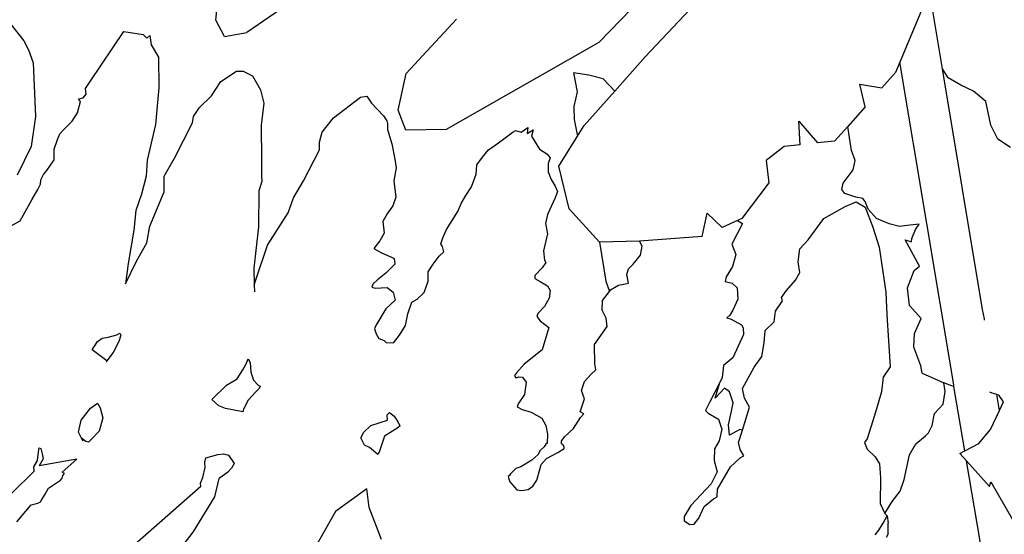
# Model space of a CAD drawing. Units: metres. Extents: x 0.226 to 1.11, y 0.238 to 0.867.
# Drawn here: x 0.459 to 0.496, y 0.637 to 0.656 of the extents above; entities that cross this region are included whole.
import ezdxf

# ---------------------------------------------------------------- set-up
doc = ezdxf.new("R2010")
doc.units = ezdxf.units.M
doc.layers.add('Edges', color=7, linetype='Continuous')

# ---------------------------------------------------------------- blocks, each defined once
blk = doc.blocks.new('Potted Fern pl')
at = {"layer": 'Edges'}
for p, q in [((0.485326, 0.659869), (0.480788, 0.655128)), ((0.473121, 0.659303), (0.467628, 0.655502)), ((0.466464, 0.655964), (0.466593, 0.657137)), ((0.482512, 0.654595), (0.484677, 0.656891)), ((0.493628, 0.65415), (0.493217, 0.65661)), ((0.492896, 0.656453), (0.492032, 0.65439)), ((0.458777, 0.655837), (0.459295, 0.655194)), ((0.466788, 0.655354), (0.466464, 0.655964)), ((0.473582, 0.653974), (0.475463, 0.655996)), ((0.461767, 0.653673), (0.463027, 0.655539)), ((0.463027, 0.655539), (0.463753, 0.655431)), ((0.466788, 0.655354), (0.467628, 0.655502)), ((0.459295, 0.655194), (0.459467, 0.654851)), ((0.463753, 0.655431), (0.463889, 0.655294)), ((0.463889, 0.655294), (0.464003, 0.655394)), ((0.464003, 0.655394), (0.464045, 0.655037)), ((0.480788, 0.655128), (0.475074, 0.651879)), ((0.459467, 0.654851), (0.459644, 0.654372)), ((0.464045, 0.655037), (0.464319, 0.654585)), ((0.459644, 0.654372), (0.459722, 0.652362)), ((0.464319, 0.654585), (0.46434, 0.653441)), ((0.481378, 0.653317), (0.482512, 0.654595)), ((0.492032, 0.65439), (0.491875, 0.654014)), ((0.494048, 0.642343), (0.492032, 0.65439)), ((0.466649, 0.653674), (0.467233, 0.654059)), ((0.467233, 0.654059), (0.467483, 0.65406)), ((0.467483, 0.65406), (0.467843, 0.653886)), ((0.479829, 0.654002), (0.479973, 0.653288)), ((0.480414, 0.653914), (0.479829, 0.654002)), ((0.491875, 0.654014), (0.491361, 0.653435)), ((0.493838, 0.653803), (0.493628, 0.65415)), ((0.49512, 0.64515), (0.493628, 0.65415)), ((0.461589, 0.653406), (0.461767, 0.653673)), ((0.466304, 0.653133), (0.466649, 0.653674)), ((0.467843, 0.653886), (0.468134, 0.653364)), ((0.473281, 0.652599), (0.473582, 0.653974)), ((0.480947, 0.653766), (0.480414, 0.653914)), ((0.481378, 0.653317), (0.480947, 0.653766)), ((0.49431, 0.653535), (0.493838, 0.653803)), ((0.461619, 0.653205), (0.461589, 0.653406)), ((0.46434, 0.653441), (0.464207, 0.652071)), ((0.468134, 0.653364), (0.468265, 0.652864)), ((0.479973, 0.653288), (0.479844, 0.652739)), ((0.480232, 0.652027), (0.481378, 0.653317)), ((0.490534, 0.653578), (0.491361, 0.653435)), ((0.490735, 0.652728), (0.490534, 0.653578)), ((0.49479, 0.653306), (0.49431, 0.653535)), ((0.495242, 0.652922), (0.49479, 0.653306)), ((0.461292, 0.652499), (0.461403, 0.652925)), ((0.461334, 0.653022), (0.461511, 0.653065)), ((0.461403, 0.652925), (0.461334, 0.653022)), ((0.461511, 0.653065), (0.461619, 0.653205)), ((0.465851, 0.652706), (0.466304, 0.653133)), ((0.470868, 0.652314), (0.471879, 0.653084)), ((0.471879, 0.653084), (0.472108, 0.653129)), ((0.472108, 0.653129), (0.472282, 0.652861)), ((0.495438, 0.652046), (0.495242, 0.652922)), ((0.465632, 0.652361), (0.465851, 0.652706)), ((0.468265, 0.652864), (0.468166, 0.652036)), ((0.472282, 0.652861), (0.472737, 0.652385)), ((0.473565, 0.651852), (0.473281, 0.652599)), ((0.479844, 0.652739), (0.479857, 0.652252)), ((0.490735, 0.652728), (0.490083, 0.651992)), ((0.459722, 0.652362), (0.459563, 0.651241)), ((0.460773, 0.651868), (0.461094, 0.652184)), ((0.461094, 0.652184), (0.461292, 0.652499)), ((0.465596, 0.652127), (0.465632, 0.652361)), ((0.470441, 0.651774), (0.470868, 0.652314)), ((0.472737, 0.652385), (0.472855, 0.652205)), ((0.472855, 0.652205), (0.472887, 0.652098)), ((0.479857, 0.652252), (0.479988, 0.651631)), ((0.488262, 0.652189), (0.48895, 0.651375)), ((0.488305, 0.651308), (0.488262, 0.652189)), ((0.460637, 0.651711), (0.460773, 0.651868)), ((0.464207, 0.652071), (0.463902, 0.650733)), ((0.464927, 0.650806), (0.465596, 0.652127)), ((0.468166, 0.652036), (0.468171, 0.650738)), ((0.472887, 0.652098), (0.472883, 0.651875)), ((0.472883, 0.651875), (0.473044, 0.651339)), ((0.475074, 0.651879), (0.473565, 0.651852)), ((0.477035, 0.651378), (0.477574, 0.651788)), ((0.477574, 0.651788), (0.477669, 0.651846)), ((0.477669, 0.651846), (0.477876, 0.651778)), ((0.477876, 0.651778), (0.478131, 0.651957)), ((0.478131, 0.651957), (0.478106, 0.651725)), ((0.478106, 0.651725), (0.478322, 0.651866)), ((0.478322, 0.651866), (0.478265, 0.651628)), ((0.479988, 0.651631), (0.480232, 0.652027)), ((0.490083, 0.651992), (0.489596, 0.651442)), ((0.490121, 0.651741), (0.490083, 0.651992)), ((0.495695, 0.651517), (0.495438, 0.652046)), ((0.460427, 0.651143), (0.460548, 0.651505)), ((0.460548, 0.651505), (0.460637, 0.651711)), ((0.470346, 0.651403), (0.470441, 0.651774)), ((0.478265, 0.651628), (0.478564, 0.651143)), ((0.479291, 0.650503), (0.479988, 0.651631)), ((0.489596, 0.651442), (0.48895, 0.651375)), ((0.49023, 0.651098), (0.490121, 0.651741)), ((0.496164, 0.651207), (0.495695, 0.651517)), ((0.459563, 0.651241), (0.45904, 0.650178)), ((0.460429, 0.650748), (0.460427, 0.651143)), ((0.469742, 0.649967), (0.470342, 0.651119)), ((0.470342, 0.651119), (0.470346, 0.651403)), ((0.473044, 0.651339), (0.473153, 0.650767)), ((0.476437, 0.650849), (0.476664, 0.651125)), ((0.476664, 0.651125), (0.477035, 0.651378)), ((0.478564, 0.651143), (0.478835, 0.650972)), ((0.487711, 0.651247), (0.48704, 0.650723)), ((0.488305, 0.651308), (0.487711, 0.651247)), ((0.490358, 0.650722), (0.49023, 0.651098)), ((0.460149, 0.650348), (0.460429, 0.650748)), ((0.463902, 0.650733), (0.463866, 0.650131)), ((0.464537, 0.65014), (0.464927, 0.650806)), ((0.468171, 0.650738), (0.468172, 0.650146)), ((0.473153, 0.650767), (0.473209, 0.650449)), ((0.476221, 0.650553), (0.476437, 0.650849)), ((0.478835, 0.650972), (0.47896, 0.650824)), ((0.47896, 0.650824), (0.47889, 0.650614)), ((0.48704, 0.650723), (0.487142, 0.64989)), ((0.490289, 0.650375), (0.490358, 0.650722)), ((0.460026, 0.650196), (0.460149, 0.650348)), ((0.473209, 0.650449), (0.473124, 0.649964)), ((0.476199, 0.650207), (0.476221, 0.650553)), ((0.47889, 0.650614), (0.478883, 0.650301)), ((0.479676, 0.648921), (0.479291, 0.650503)), ((0.489917, 0.649874), (0.490289, 0.650375)), ((0.459915, 0.649836), (0.459928, 0.649998)), ((0.459928, 0.649998), (0.460026, 0.650196)), ((0.463866, 0.650131), (0.463685, 0.649469)), ((0.464529, 0.64955), (0.464537, 0.65014)), ((0.468172, 0.650146), (0.46819, 0.649938)), ((0.469368, 0.649329), (0.469742, 0.649967)), ((0.473124, 0.649964), (0.47319, 0.649346)), ((0.47602, 0.649737), (0.476199, 0.650207)), ((0.478883, 0.650301), (0.478999, 0.650005)), ((0.478999, 0.650005), (0.479151, 0.649757)), ((0.459594, 0.649252), (0.459817, 0.649637)), ((0.459817, 0.649637), (0.459915, 0.649836)), ((0.468077, 0.649587), (0.468055, 0.648245)), ((0.46819, 0.649938), (0.468077, 0.649587)), ((0.475816, 0.649418), (0.47602, 0.649737)), ((0.479151, 0.649757), (0.479241, 0.649557)), ((0.487142, 0.64989), (0.48613, 0.648551)), ((0.48987, 0.649641), (0.489917, 0.649874)), ((0.489975, 0.649484), (0.48987, 0.649641)), ((0.459151, 0.648467), (0.459594, 0.649252)), ((0.463685, 0.649469), (0.463477, 0.64885)), ((0.463996, 0.648265), (0.464529, 0.64955)), ((0.469167, 0.648762), (0.469368, 0.649329)), ((0.47319, 0.649346), (0.473079, 0.649031)), ((0.475635, 0.649113), (0.475816, 0.649418)), ((0.479146, 0.649329), (0.478862, 0.648701)), ((0.479241, 0.649557), (0.479146, 0.649329)), ((0.490393, 0.649355), (0.489975, 0.649484)), ((0.490656, 0.649304), (0.490393, 0.649355)), ((0.490735, 0.649187), (0.490656, 0.649304)), ((0.463477, 0.64885), (0.4634, 0.648122)), ((0.473079, 0.649031), (0.472886, 0.648748)), ((0.475515, 0.648817), (0.475635, 0.649113)), ((0.480804, 0.647675), (0.479676, 0.648921)), ((0.489194, 0.648551), (0.489995, 0.649001)), ((0.489995, 0.649001), (0.490404, 0.649176)), ((0.490404, 0.649176), (0.490741, 0.648978)), ((0.490851, 0.648903), (0.490735, 0.649187)), ((0.490741, 0.648978), (0.491026, 0.648232)), ((0.491159, 0.648558), (0.490851, 0.648903)), ((0.468397, 0.64756), (0.469167, 0.648762)), ((0.472886, 0.648748), (0.472704, 0.648444)), ((0.475092, 0.648139), (0.475515, 0.648817)), ((0.478862, 0.648701), (0.478794, 0.648373)), ((0.484645, 0.647878), (0.484836, 0.648751)), ((0.484836, 0.648751), (0.485387, 0.648214)), ((0.48596, 0.648474), (0.485387, 0.648214)), ((0.48613, 0.648551), (0.48596, 0.648474)), ((0.48596, 0.648474), (0.486148, 0.648371)), ((0.488603, 0.647753), (0.489194, 0.648551)), ((0.491632, 0.648349), (0.491159, 0.648558)), ((0.45866, 0.648188), (0.459151, 0.648467)), ((0.4634, 0.648122), (0.463192, 0.646871)), ((0.463893, 0.647641), (0.463996, 0.648265)), ((0.468055, 0.648245), (0.467887, 0.646704)), ((0.472704, 0.648444), (0.472758, 0.648007)), ((0.474947, 0.647826), (0.475092, 0.648139)), ((0.478794, 0.648373), (0.478862, 0.647984)), ((0.486148, 0.648371), (0.485759, 0.647593)), ((0.491026, 0.648232), (0.491265, 0.647488)), ((0.492024, 0.648259), (0.491632, 0.648349)), ((0.492304, 0.648297), (0.492024, 0.648259)), ((0.492756, 0.648343), (0.492304, 0.648297)), ((0.492485, 0.647804), (0.492615, 0.648138)), ((0.492615, 0.648138), (0.492756, 0.648343)), ((0.472758, 0.648007), (0.4726, 0.647716)), ((0.474874, 0.647612), (0.474947, 0.647826)), ((0.478862, 0.647984), (0.478712, 0.647346)), ((0.484645, 0.647878), (0.482305, 0.647702)), ((0.48829, 0.647417), (0.488603, 0.647753)), ((0.492236, 0.647756), (0.492463, 0.647686)), ((0.492772, 0.646774), (0.492236, 0.647756)), ((0.492463, 0.647686), (0.492485, 0.647804)), ((0.463498, 0.646962), (0.463893, 0.647641)), ((0.467952, 0.646227), (0.468397, 0.64756)), ((0.4726, 0.647716), (0.472369, 0.647437)), ((0.472369, 0.647437), (0.472654, 0.647275)), ((0.474934, 0.647508), (0.474874, 0.647612)), ((0.474983, 0.647311), (0.474934, 0.647508)), ((0.482305, 0.647702), (0.480804, 0.647675)), ((0.480804, 0.647675), (0.481039, 0.646213)), ((0.4824, 0.647515), (0.482305, 0.647702)), ((0.482336, 0.647181), (0.4824, 0.647515)), ((0.485759, 0.647593), (0.4859, 0.647207)), ((0.488232, 0.64694), (0.48829, 0.647417)), ((0.491265, 0.647488), (0.491396, 0.646562)), ((0.472654, 0.647275), (0.473037, 0.647115)), ((0.473037, 0.647115), (0.473132, 0.647061)), ((0.473132, 0.647061), (0.473155, 0.64685)), ((0.474593, 0.646848), (0.474812, 0.647151)), ((0.474812, 0.647151), (0.474983, 0.647311)), ((0.478712, 0.647346), (0.478755, 0.646996)), ((0.482068, 0.646842), (0.482336, 0.647181)), ((0.4859, 0.647207), (0.485775, 0.646767)), ((0.463088, 0.646116), (0.463498, 0.646962)), ((0.463192, 0.646871), (0.463088, 0.646116)), ((0.467887, 0.646704), (0.467901, 0.646067)), ((0.473155, 0.64685), (0.472826, 0.64651)), ((0.474398, 0.646559), (0.474593, 0.646848)), ((0.47866, 0.646706), (0.478391, 0.646426)), ((0.478806, 0.646911), (0.47866, 0.646706)), ((0.478755, 0.646996), (0.478806, 0.646911)), ((0.481827, 0.646458), (0.481896, 0.646678)), ((0.481896, 0.646678), (0.482068, 0.646842)), ((0.485775, 0.646767), (0.48554, 0.646369)), ((0.488299, 0.646539), (0.488232, 0.64694)), ((0.492571, 0.646616), (0.492772, 0.646774)), ((0.47251, 0.646262), (0.47234, 0.646102)), ((0.472826, 0.64651), (0.47251, 0.646262)), ((0.474397, 0.646217), (0.474398, 0.646559)), ((0.478391, 0.646426), (0.478393, 0.646311)), ((0.478393, 0.646311), (0.478594, 0.6462)), ((0.481888, 0.646139), (0.481827, 0.646458)), ((0.48554, 0.646369), (0.485509, 0.646203)), ((0.488127, 0.64625), (0.488299, 0.646539)), ((0.491396, 0.646562), (0.491509, 0.645805)), ((0.492314, 0.645968), (0.492571, 0.646616)), ((0.467901, 0.646067), (0.467952, 0.646227)), ((0.467901, 0.646067), (0.467907, 0.645812)), ((0.47234, 0.646102), (0.472302, 0.645994)), ((0.472302, 0.645994), (0.472422, 0.645954)), ((0.472422, 0.645954), (0.472868, 0.645971)), ((0.472868, 0.645971), (0.473096, 0.645797)), ((0.474249, 0.645785), (0.474397, 0.646217)), ((0.478594, 0.6462), (0.478858, 0.646039)), ((0.478858, 0.646039), (0.478961, 0.645867)), ((0.481039, 0.646213), (0.481178, 0.645825)), ((0.481224, 0.645884), (0.481522, 0.646066)), ((0.481522, 0.646066), (0.481888, 0.646139)), ((0.485509, 0.646203), (0.48576, 0.646136)), ((0.48576, 0.646136), (0.485949, 0.645958)), ((0.485949, 0.645958), (0.485981, 0.645536)), ((0.487798, 0.645865), (0.488127, 0.64625)), ((0.492397, 0.645305), (0.492314, 0.645968)), ((0.473096, 0.645797), (0.473166, 0.645498)), ((0.473797, 0.645425), (0.473992, 0.645543)), ((0.473992, 0.645543), (0.474249, 0.645785)), ((0.478928, 0.645583), (0.478746, 0.645267)), ((0.478961, 0.645867), (0.478928, 0.645583)), ((0.480918, 0.645491), (0.481178, 0.645825)), ((0.481178, 0.645825), (0.481224, 0.645884)), ((0.485981, 0.645536), (0.485792, 0.645127)), ((0.487609, 0.645602), (0.487798, 0.645865)), ((0.487642, 0.645474), (0.487609, 0.645602)), ((0.491509, 0.645805), (0.491543, 0.644958)), ((0.472824, 0.645176), (0.472453, 0.644551)), ((0.473166, 0.645498), (0.472824, 0.645176)), ((0.473648, 0.644991), (0.473797, 0.645425)), ((0.478746, 0.645267), (0.4785, 0.644999)), ((0.480902, 0.645124), (0.480918, 0.645491)), ((0.487391, 0.645098), (0.487642, 0.645474)), ((0.492826, 0.644821), (0.492397, 0.645305)), ((0.47356, 0.644563), (0.473648, 0.644991)), ((0.4785, 0.644999), (0.478464, 0.644889)), ((0.478464, 0.644889), (0.478592, 0.64473)), ((0.48105, 0.644825), (0.480902, 0.645124)), ((0.481096, 0.644523), (0.48105, 0.644825)), ((0.485682, 0.644949), (0.485572, 0.644846)), ((0.485572, 0.644846), (0.485729, 0.644794)), ((0.485792, 0.645127), (0.485682, 0.644949)), ((0.485729, 0.644794), (0.486109, 0.64458)), ((0.48733, 0.644689), (0.487391, 0.645098)), ((0.491543, 0.644958), (0.491667, 0.643012)), ((0.492584, 0.644254), (0.492826, 0.644821)), ((0.495192, 0.644807), (0.49512, 0.64515)), ((0.495199, 0.644758), (0.495192, 0.644807)), ((0.472453, 0.644551), (0.472391, 0.644428)), ((0.472391, 0.644428), (0.472461, 0.644241)), ((0.473337, 0.644197), (0.47356, 0.644563)), ((0.478592, 0.64473), (0.47891, 0.644479)), ((0.47891, 0.644479), (0.478659, 0.643642)), ((0.480618, 0.643842), (0.481096, 0.644523)), ((0.486109, 0.64458), (0.486172, 0.64447)), ((0.486172, 0.64447), (0.486189, 0.64422)), ((0.486998, 0.644376), (0.48733, 0.644689)), ((0.462047, 0.643954), (0.462219, 0.644086)), ((0.462219, 0.644086), (0.462445, 0.644117)), ((0.462445, 0.644117), (0.462763, 0.644205)), ((0.462763, 0.644205), (0.462878, 0.644274)), ((0.462921, 0.644195), (0.462836, 0.643958)), ((0.462878, 0.644274), (0.462921, 0.644195)), ((0.472461, 0.644241), (0.472556, 0.644069)), ((0.472556, 0.644069), (0.472762, 0.643992)), ((0.473103, 0.643911), (0.473337, 0.644197)), ((0.486189, 0.64422), (0.485794, 0.643346)), ((0.486968, 0.64391), (0.486998, 0.644376)), ((0.49256, 0.643746), (0.492584, 0.644254)), ((0.461846, 0.643648), (0.462047, 0.643954)), ((0.462836, 0.643958), (0.462633, 0.643542)), ((0.472762, 0.643992), (0.472835, 0.643921)), ((0.472835, 0.643921), (0.473103, 0.643911)), ((0.480636, 0.643127), (0.480618, 0.643842)), ((0.486875, 0.643404), (0.486968, 0.64391)), ((0.492815, 0.643051), (0.49256, 0.643746)), ((0.462394, 0.643232), (0.461846, 0.643648)), ((0.462633, 0.643542), (0.462394, 0.643232)), ((0.478659, 0.643642), (0.477987, 0.643114)), ((0.485794, 0.643346), (0.485445, 0.64306)), ((0.48659, 0.643006), (0.486875, 0.643404)), ((0.462394, 0.643232), (0.462363, 0.643192)), ((0.467478, 0.642898), (0.467602, 0.643128)), ((0.467602, 0.643128), (0.467679, 0.643307)), ((0.467679, 0.643307), (0.467752, 0.643175)), ((0.467752, 0.643175), (0.467777, 0.642813)), ((0.477987, 0.643114), (0.477701, 0.642791)), ((0.480667, 0.642903), (0.480636, 0.643127)), ((0.485445, 0.64306), (0.485397, 0.642619)), ((0.486146, 0.642209), (0.48659, 0.643006)), ((0.491667, 0.643012), (0.491414, 0.642628)), ((0.492869, 0.642774), (0.492815, 0.643051)), ((0.467258, 0.642565), (0.467478, 0.642898)), ((0.467777, 0.642813), (0.467868, 0.642512)), ((0.477701, 0.642791), (0.477627, 0.642686)), ((0.477627, 0.642686), (0.477678, 0.642598)), ((0.477678, 0.642598), (0.477791, 0.642636)), ((0.477791, 0.642636), (0.47793, 0.64263)), ((0.47793, 0.64263), (0.478071, 0.642446)), ((0.480243, 0.642463), (0.480492, 0.642736)), ((0.480492, 0.642736), (0.480667, 0.642903)), ((0.485397, 0.642619), (0.485299, 0.642424)), ((0.491414, 0.642628), (0.491344, 0.642084)), ((0.492869, 0.642774), (0.493683, 0.642419)), ((0.46632, 0.641795), (0.466862, 0.642324)), ((0.466862, 0.642324), (0.467258, 0.642565)), ((0.467868, 0.642512), (0.468046, 0.64233)), ((0.468046, 0.64233), (0.468121, 0.642286)), ((0.468121, 0.642286), (0.468092, 0.642201)), ((0.478071, 0.642446), (0.478001, 0.641981)), ((0.480136, 0.642123), (0.480243, 0.642463)), ((0.485299, 0.642424), (0.484935, 0.6417)), ((0.485126, 0.641837), (0.485299, 0.642424)), ((0.485474, 0.642213), (0.485126, 0.641837)), ((0.48566, 0.642074), (0.485474, 0.642213)), ((0.493722, 0.642094), (0.493683, 0.642419)), ((0.493902, 0.642324), (0.493683, 0.642419)), ((0.494056, 0.642284), (0.493902, 0.642324)), ((0.494056, 0.642284), (0.494048, 0.642343)), ((0.494459, 0.639872), (0.494056, 0.642284)), ((0.467959, 0.642075), (0.467673, 0.641767)), ((0.468092, 0.642201), (0.467959, 0.642075)), ((0.478001, 0.641981), (0.477765, 0.641626)), ((0.480245, 0.641823), (0.480136, 0.642123)), ((0.485799, 0.64167), (0.48566, 0.642074)), ((0.486226, 0.641842), (0.486146, 0.642209)), ((0.491344, 0.642084), (0.491084, 0.641191)), ((0.493653, 0.641622), (0.493722, 0.642094)), ((0.495483, 0.642029), (0.495401, 0.642065)), ((0.495664, 0.641973), (0.495483, 0.642029)), ((0.495763, 0.641383), (0.495664, 0.641973)), ((0.495746, 0.641947), (0.495664, 0.641973)), ((0.495913, 0.6417), (0.495746, 0.641947)), ((0.46178, 0.641471), (0.462047, 0.64166)), ((0.462047, 0.64166), (0.462144, 0.641476)), ((0.466578, 0.64155), (0.46632, 0.641795)), ((0.46683, 0.641457), (0.466578, 0.64155)), ((0.467673, 0.641767), (0.467499, 0.641436)), ((0.477765, 0.641626), (0.477729, 0.641513)), ((0.477729, 0.641513), (0.47792, 0.641417)), ((0.480089, 0.641329), (0.480245, 0.641823)), ((0.484935, 0.6417), (0.484775, 0.641377)), ((0.485743, 0.641352), (0.485799, 0.64167)), ((0.486157, 0.640643), (0.486419, 0.641505)), ((0.486419, 0.641505), (0.486226, 0.641842)), ((0.493333, 0.641271), (0.493653, 0.641622)), ((0.495763, 0.641383), (0.495913, 0.6417)), ((0.461436, 0.641018), (0.46178, 0.641471)), ((0.462144, 0.641476), (0.462248, 0.641105)), ((0.467479, 0.641334), (0.46683, 0.641457)), ((0.467499, 0.641436), (0.467479, 0.641334)), ((0.472868, 0.641225), (0.472955, 0.641307)), ((0.472878, 0.641024), (0.472868, 0.641225)), ((0.472955, 0.641307), (0.473126, 0.641175)), ((0.473126, 0.641175), (0.473261, 0.640989)), ((0.47792, 0.641417), (0.478251, 0.641314)), ((0.478251, 0.641314), (0.478649, 0.641098)), ((0.479834, 0.64071), (0.480092, 0.641119)), ((0.480219, 0.641255), (0.480089, 0.641329)), ((0.480092, 0.641119), (0.480219, 0.641255)), ((0.484775, 0.641377), (0.48487, 0.641283)), ((0.48487, 0.641283), (0.485253, 0.641062)), ((0.485629, 0.640843), (0.485743, 0.641352)), ((0.491084, 0.641191), (0.490806, 0.640323)), ((0.493246, 0.640827), (0.493333, 0.641271)), ((0.495428, 0.640672), (0.495763, 0.641383)), ((0.461331, 0.640575), (0.461436, 0.641018)), ((0.462248, 0.641105), (0.462108, 0.640612)), ((0.471997, 0.640577), (0.472259, 0.640825)), ((0.472259, 0.640825), (0.472878, 0.641024)), ((0.473358, 0.640811), (0.473261, 0.640989)), ((0.473358, 0.640811), (0.473271, 0.640728)), ((0.478649, 0.641098), (0.478806, 0.640826)), ((0.478806, 0.640826), (0.478863, 0.640492)), ((0.485253, 0.641062), (0.48538, 0.640684)), ((0.485669, 0.64046), (0.485629, 0.640843)), ((0.493105, 0.640545), (0.493246, 0.640827)), ((0.461449, 0.640348), (0.461331, 0.640575)), ((0.462108, 0.640612), (0.46179, 0.640282)), ((0.471883, 0.64036), (0.471997, 0.640577)), ((0.472773, 0.640425), (0.472568, 0.639823)), ((0.473271, 0.640728), (0.472773, 0.640425)), ((0.478863, 0.640492), (0.478856, 0.640149)), ((0.479381, 0.640241), (0.479495, 0.6404)), ((0.479495, 0.6404), (0.479834, 0.64071)), ((0.48538, 0.640684), (0.485284, 0.640245)), ((0.48605, 0.640673), (0.485669, 0.64046)), ((0.486005, 0.640187), (0.486157, 0.640643)), ((0.486157, 0.640643), (0.48605, 0.640673)), ((0.492636, 0.640142), (0.492992, 0.640437)), ((0.492992, 0.640437), (0.493105, 0.640545)), ((0.495156, 0.64036), (0.495428, 0.640672)), ((0.461605, 0.640224), (0.461449, 0.640348)), ((0.461503, 0.640244), (0.461449, 0.640348)), ((0.461707, 0.640204), (0.461605, 0.640224)), ((0.46179, 0.640282), (0.461707, 0.640204)), ((0.472027, 0.640091), (0.471883, 0.64036)), ((0.472211, 0.639995), (0.472027, 0.640091)), ((0.478735, 0.640028), (0.478594, 0.639882)), ((0.478818, 0.640152), (0.478735, 0.640028)), ((0.478856, 0.640149), (0.478818, 0.640152)), ((0.479389, 0.640141), (0.479381, 0.640241)), ((0.479441, 0.640113), (0.479389, 0.640141)), ((0.479482, 0.640018), (0.479441, 0.640113)), ((0.479483, 0.639959), (0.479482, 0.640018)), ((0.485284, 0.640245), (0.485107, 0.639947)), ((0.48607, 0.63992), (0.486005, 0.640187)), ((0.490806, 0.640323), (0.49071, 0.640186)), ((0.49071, 0.640186), (0.490813, 0.639937)), ((0.492398, 0.639722), (0.492636, 0.640142)), ((0.494459, 0.639872), (0.49499, 0.640147)), ((0.49499, 0.640147), (0.495156, 0.64036)), ((0.459801, 0.639515), (0.459845, 0.639927)), ((0.459845, 0.639927), (0.459865, 0.639992)), ((0.459865, 0.639992), (0.459928, 0.63996)), ((0.459928, 0.63996), (0.459975, 0.639761)), ((0.459975, 0.639761), (0.460014, 0.639574)), ((0.466096, 0.639617), (0.466536, 0.639738)), ((0.466536, 0.639738), (0.466747, 0.639768)), ((0.466747, 0.639768), (0.466943, 0.639707)), ((0.466943, 0.639707), (0.467147, 0.639402)), ((0.472517, 0.639733), (0.472211, 0.639995)), ((0.472568, 0.639823), (0.472517, 0.639733)), ((0.478499, 0.63972), (0.47828, 0.639528)), ((0.478594, 0.639882), (0.478499, 0.63972)), ((0.478824, 0.639588), (0.47925, 0.639817)), ((0.47925, 0.639817), (0.479483, 0.639959)), ((0.485107, 0.639947), (0.485091, 0.639517)), ((0.486199, 0.639692), (0.48607, 0.63992)), ((0.486071, 0.639614), (0.486199, 0.639692)), ((0.490813, 0.639937), (0.491114, 0.63965)), ((0.491114, 0.63965), (0.491267, 0.639389)), ((0.492189, 0.638804), (0.492398, 0.639722)), ((0.494276, 0.639777), (0.494459, 0.639872)), ((0.494276, 0.639777), (0.494521, 0.639505)), ((0.459664, 0.639273), (0.459801, 0.639515)), ((0.459671, 0.639119), (0.459664, 0.639273)), ((0.460014, 0.639574), (0.459869, 0.639315)), ((0.461267, 0.639563), (0.459869, 0.639315)), ((0.460727, 0.639082), (0.461267, 0.639563)), ((0.466055, 0.639446), (0.466096, 0.639617)), ((0.466065, 0.639255), (0.466055, 0.639446)), ((0.467147, 0.639402), (0.46705, 0.639228)), ((0.477868, 0.639277), (0.477681, 0.639209)), ((0.47828, 0.639528), (0.477868, 0.639277)), ((0.478574, 0.639181), (0.478625, 0.639362)), ((0.478625, 0.639362), (0.478824, 0.639588)), ((0.485091, 0.639517), (0.485202, 0.639086)), ((0.485218, 0.638441), (0.485701, 0.639274)), ((0.485701, 0.639274), (0.486071, 0.639614)), ((0.491267, 0.639389), (0.491311, 0.638864)), ((0.494521, 0.639505), (0.495387, 0.638544)), ((0.495275, 0.635069), (0.494521, 0.639505)), ((0.459671, 0.639119), (0.458837, 0.638292)), ((0.460807, 0.639034), (0.460727, 0.639082)), ((0.460728, 0.638854), (0.46075, 0.638947)), ((0.46075, 0.638947), (0.460807, 0.639034)), ((0.465984, 0.638878), (0.466065, 0.639255)), ((0.466915, 0.63908), (0.466585, 0.638843)), ((0.46705, 0.639228), (0.466915, 0.63908)), ((0.477443, 0.638959), (0.477397, 0.638917)), ((0.477397, 0.638917), (0.47741, 0.638865)), ((0.477481, 0.639013), (0.477443, 0.638959)), ((0.477681, 0.639209), (0.477481, 0.639013)), ((0.47846, 0.638779), (0.478574, 0.639181)), ((0.485202, 0.639086), (0.484977, 0.638642)), ((0.46021, 0.638486), (0.460665, 0.638776)), ((0.460665, 0.638776), (0.460728, 0.638854)), ((0.465904, 0.638544), (0.462135, 0.635242)), ((0.465888, 0.638671), (0.465984, 0.638878)), ((0.465904, 0.638544), (0.465888, 0.638671)), ((0.466425, 0.638161), (0.466585, 0.638843)), ((0.47741, 0.638865), (0.477461, 0.638716)), ((0.477461, 0.638716), (0.47772, 0.638421)), ((0.478136, 0.63843), (0.478312, 0.638552)), ((0.478312, 0.638552), (0.47846, 0.638779)), ((0.484977, 0.638642), (0.484218, 0.637835)), ((0.491311, 0.638864), (0.491297, 0.637906)), ((0.49205, 0.638363), (0.492189, 0.638804)), ((0.495387, 0.638544), (0.495438, 0.638719)), ((0.495438, 0.638719), (0.496527, 0.636813)), ((0.459964, 0.638056), (0.460085, 0.63825)), ((0.460085, 0.63825), (0.46021, 0.638486)), ((0.472115, 0.638454), (0.47094, 0.637611)), ((0.472197, 0.637754), (0.472115, 0.638454)), ((0.47772, 0.638421), (0.477896, 0.638391)), ((0.477896, 0.638391), (0.478136, 0.63843)), ((0.485201, 0.638161), (0.485218, 0.638441)), ((0.491743, 0.637978), (0.49205, 0.638363)), ((0.459024, 0.637219), (0.459564, 0.63786)), ((0.459564, 0.63786), (0.459809, 0.637921)), ((0.459809, 0.637921), (0.459907, 0.637968)), ((0.459907, 0.637968), (0.459964, 0.638056)), ((0.465625, 0.63683), (0.466425, 0.638161)), ((0.484218, 0.637835), (0.483975, 0.637417)), ((0.484717, 0.63779), (0.485072, 0.638083)), ((0.485072, 0.638083), (0.485201, 0.638161)), ((0.491297, 0.637906), (0.49147, 0.637534)), ((0.49147, 0.637534), (0.491743, 0.637978)), ((0.47094, 0.637611), (0.469487, 0.635051)), ((0.472655, 0.636564), (0.472197, 0.637754)), ((0.484522, 0.637362), (0.484717, 0.63779)), ((0.491406, 0.637169), (0.491556, 0.637443)), ((0.491556, 0.637443), (0.49147, 0.637534)), ((0.491556, 0.637443), (0.491599, 0.63717)), ((0.483975, 0.637417), (0.483974, 0.637261)), ((0.483974, 0.637261), (0.484183, 0.637117)), ((0.484183, 0.637117), (0.484344, 0.637137)), ((0.484344, 0.637137), (0.484522, 0.637362)), ((0.491249, 0.636907), (0.491406, 0.637169)), ((0.4916, 0.63677), (0.491599, 0.63717)), ((0.464238, 0.635078), (0.465625, 0.63683)), ((0.491113, 0.636742), (0.491249, 0.636907)), ((0.4916, 0.63677), (0.491522, 0.636638))]:
    blk.add_line(p, q, dxfattribs=at)

msp = doc.modelspace()

# ---------------------------------------------------------------- block references
msp.add_blockref('Potted Fern pl', (0, 0))

doc.saveas('drawing.dxf')
